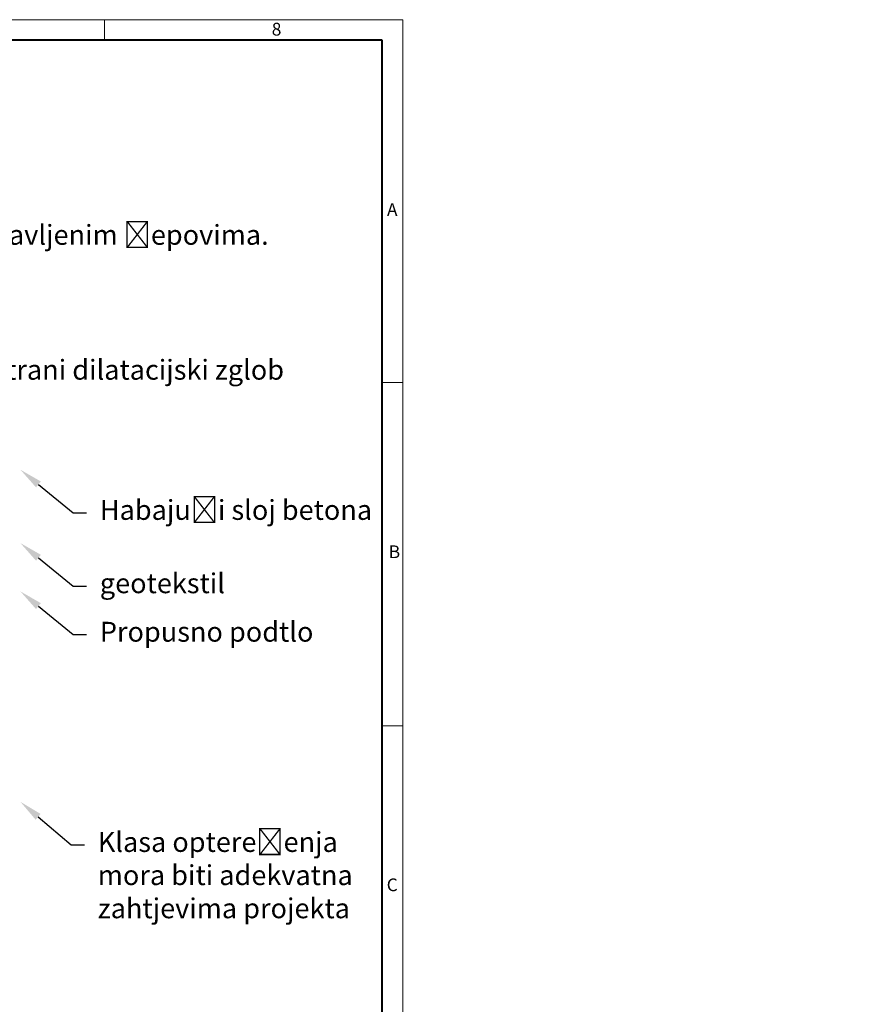
# Model space of a CAD drawing. Units: millimetres. Extents: x 0 to 9819, y 0 to 5940.
# Drawn here: x 7246 to 9819, y 2970 to 5940 of the extents above; entities that cross this region are included whole.
import ezdxf
from ezdxf import colors
from ezdxf.entities.mleader import LeaderData, LeaderLine
from ezdxf.math import Vec2, Vec3

# ---------------------------------------------------------------- set-up
doc = ezdxf.new("R2010")
doc.units = ezdxf.units.MM
doc.header["$LTSCALE"] = 15
doc.layers.get('0').update_dxf_attribs({"lineweight": 40, "plot": 0})
doc.layers.add('HAURATON_Frame_LOGO', color=1, linetype='Continuous', lineweight=20)
doc.layers.add('HAURATON_Text_Macro', color=112, linetype='Continuous')
doc.styles.add('Hauraton_Platzhalter', font='arial.ttf', dxfattribs={"width": 0.948})
doc.styles.get("Standard").update_dxf_attribs({"font": 'arial.ttf'})

# ---------------------------------------------------------------- blocks, each defined once
blk = doc.blocks.new('Zeichnungsformat_A3')
at = {"linetype": 'Continuous'}
for p, q in [((-45.02, 294), (-45.02, 297)), ((0, 297), (-420, 297)), ((0, 137.74), (0, 297)), ((-3.1, 242.26), (0, 242.26)), ((0, 190.52), (-3.1, 190.52))]:
    blk.add_line(p, q, dxfattribs=at)
at = {"linetype": 'Continuous', "lineweight": 40}
for p, q in [((-3.1, 293.9), (-416.9, 293.9)), ((-3.1, 3), (-3.1, 293.9))]:
    blk.add_line(p, q, dxfattribs=at)
at = {"char_height": 1.92, "attachment_point": 1, "style": 'Hauraton_Platzhalter'}
for s, insert in [('8', (-19.77, 296.53)), ('A', (-2.39, 269.32)), ('B', (-2.12, 217.71)), ('C', (-2.43, 167.48))]:
    blk.add_mtext(s, dxfattribs=dict(at, insert=insert))

msp = doc.modelspace()

# ---------------------------------------------------------------- block references
at = {"layer": 'HAURATON_Frame_LOGO', "xscale": 20, "yscale": 20, "zscale": 20}
msp.add_blockref('Zeichnungsformat_A3', (8402.091, 0), dxfattribs=at)

# ---------------------------------------------------------------- leaders
at = {"layer": 'HAURATON_Text_Macro'}
ml = msp.add_multileader_mtext('Standard', dxfattribs=at)
ml.set_content('Prva dva upojna vrata i rešetke je potrebno ukloniti. Otvore je potrebno zatvoriti dostavljenim čepovima.', color=256)
ml.set_leader_properties()
ml.build(insert=Vec2(0, 0))
ml.multileader.update_dxf_attribs({"dogleg_length": 2, "arrow_head_size": 70, "scale": 5})
ctx = ml.context
ctx.base_point, ctx.scale, ctx.char_height, ctx.arrow_head_size, ctx.landing_gap_size, ctx.plane_origin = Vec3(3894.161, 5282.668), 5, 60, 70, 40, Vec3(4018.986, 4863.992)
notes = []
notes.append((ctx, [(1, (1, 1, 0), (5159.686, 5282.668), (-1, 0), 40, [(0, [(5188.938, 4329.728)], 0, [])])]))
ctx.mtext.insert, ctx.mtext.width, ctx.mtext.flow_direction = Vec3(3934.161, 5320.997), 1176.94996, 5
ml = msp.add_multileader_mtext('Standard', dxfattribs=at)
ml.set_content('Trostrani dilatacijski zglob', color=256)
ml.set_leader_properties()
ml.build(insert=Vec2(0, 0))
ml.multileader.update_dxf_attribs({"dogleg_length": 2, "arrow_head_size": 70})
ctx = ml.context
ctx.base_point, ctx.char_height, ctx.arrow_head_size, ctx.landing_gap_size, ctx.plane_origin = Vec3(6996.43, 4875.284), 60, 70, 40, Vec3(6754.343, 4896.456)
notes.append((ctx, [(0, (1, 1, 0), (6956.43, 4875.284), (1, 0), 40, [(0, [(6869.256, 4627.068)], 0, [])])]))
ctx.mtext.insert, ctx.mtext.width, ctx.mtext.flow_direction = Vec3(7036.43, 4914.104), 1324.22587, 5
ml = msp.add_multileader_mtext('Standard', dxfattribs=at)
ml.set_content('Habajući sloj betona', color=256)
ml.set_leader_properties()
ml.build(insert=Vec2(0, 0))
ml.multileader.update_dxf_attribs({"dogleg_length": 2, "arrow_head_size": 70})
ctx = ml.context
ctx.base_point, ctx.char_height, ctx.arrow_head_size, ctx.landing_gap_size, ctx.plane_origin = Vec3(7447.898, 4452.474), 60, 70, 40, Vec3(7248.332, 4582.46)
notes.append((ctx, [(0, (1, 1, 0), (7407.898, 4452.474), (1, 0), 40, [(0, [(7248.332, 4582.46)], 0, [])])]))
ctx.mtext.insert, ctx.mtext.width, ctx.mtext.flow_direction = Vec3(7487.898, 4491.294), 842.11419, 5
ml = msp.add_multileader_mtext('Standard', dxfattribs=at)
ml.set_content('geotekstil', color=256)
ml.set_leader_properties()
ml.build(insert=Vec2(0, 0))
ml.multileader.update_dxf_attribs({"dogleg_length": 2, "arrow_head_size": 70})
ctx = ml.context
ctx.base_point, ctx.char_height, ctx.arrow_head_size, ctx.landing_gap_size, ctx.plane_origin = Vec3(7447.898, 4231.243), 60, 70, 40, Vec3(7248.332, 4361.229)
notes.append((ctx, [(0, (1, 1, 0), (7407.898, 4231.243), (1, 0), 40, [(0, [(7248.332, 4361.229)], 0, [])])]))
ctx.mtext.insert, ctx.mtext.width, ctx.mtext.flow_direction = Vec3(7487.898, 4270.063), 850.43432, 5
ml = msp.add_multileader_mtext('Standard', dxfattribs=at)
ml.set_content('Propusno podtlo', color=256)
ml.set_leader_properties()
ml.build(insert=Vec2(0, 0))
ml.multileader.update_dxf_attribs({"dogleg_length": 2, "arrow_head_size": 70})
ctx = ml.context
ctx.base_point, ctx.char_height, ctx.arrow_head_size, ctx.landing_gap_size, ctx.plane_origin = Vec3(7447.898, 4085.383), 60, 70, 40, Vec3(7248.332, 4215.369)
notes.append((ctx, [(0, (1, 1, 0), (7407.898, 4085.383), (1, 0), 40, [(0, [(7248.332, 4215.369)], 0, [])])]))
ctx.mtext.insert, ctx.mtext.width, ctx.mtext.flow_direction = Vec3(7487.898, 4123.712), 850.43432, 5
ml = msp.add_multileader_mtext('Standard', dxfattribs=at)
ml.set_content('Klasa opterećenja mora biti adekvatna zahtjevima projekta', color=256)
ml.set_leader_properties()
ml.build(insert=Vec2(0, 0))
ml.multileader.update_dxf_attribs({"dogleg_length": 2, "arrow_head_size": 70})
ctx = ml.context
ctx.base_point, ctx.char_height, ctx.arrow_head_size, ctx.landing_gap_size, ctx.plane_origin = Vec3(7441.781, 3450.803), 60, 70, 40, Vec3(7242.215, 3580.788)
notes.append((ctx, [(0, (1, 1, 0), (7401.781, 3450.803), (1, 0), 40, [(0, [(7248.332, 3580.788)], 0, [])])]))
ctx.mtext.insert, ctx.mtext.width, ctx.mtext.flow_direction = Vec3(7481.781, 3489.622), 850.43432, 5
for ctx, leaders in notes:
    for number, flags, end, landing, length, lines in leaders:
        leader = LeaderData()
        leader.index, (leader.has_last_leader_line, leader.has_dogleg_vector, leader.attachment_direction) = number, flags
        leader.last_leader_point, leader.dogleg_vector, leader.dogleg_length = Vec3(end), Vec3(landing), length
        for number, points, colour, breaks in lines:
            line = LeaderLine()
            line.index, line.vertices, line.color, line.breaks = number, Vec3.list(points), colors.encode_raw_color(colour), breaks
            leader.lines.append(line)
        ctx.leaders.append(leader)

doc.saveas('drawing.dxf')
